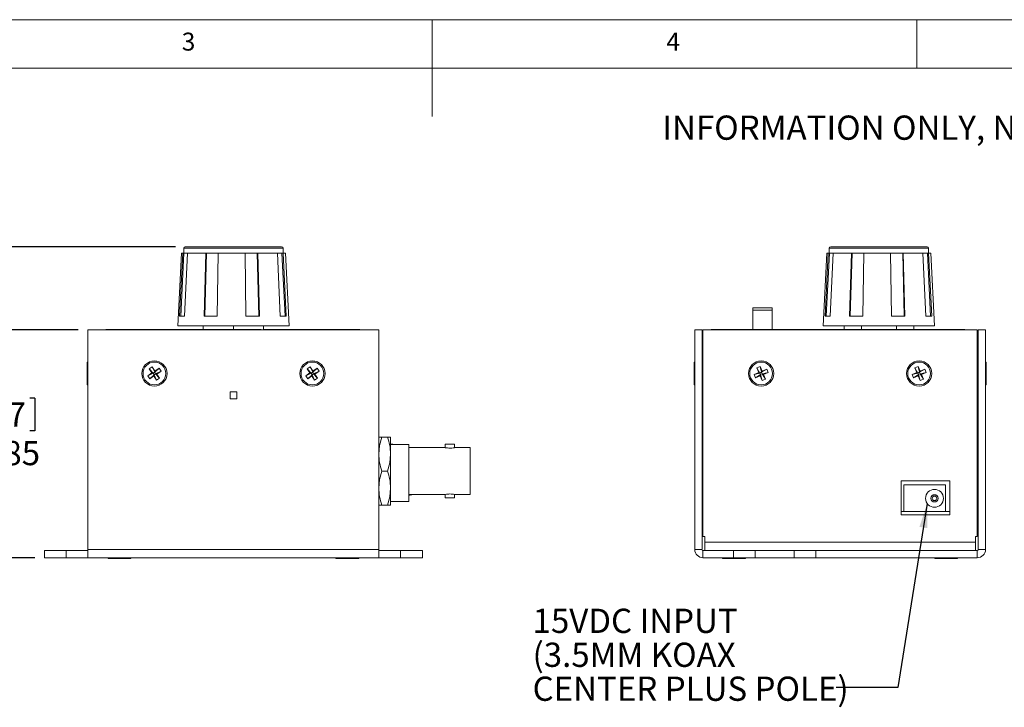
# Model space of a CAD drawing. Units: inches. Extents: x 0.2 to 11.5, y 0.2 to 8.1.
# Drawn here: x 4.2 to 8.2, y 5.3 to 8.1 of the extents above; entities that cross this region are included whole.
import ezdxf

# ---------------------------------------------------------------- set-up
doc = ezdxf.new("R2010")
doc.units = ezdxf.units.IN
doc.header["$MEASUREMENT"] = 0
doc.layers.add('SLD-0', color=7, linetype='Continuous')
doc.styles.add('SLDTEXTSTYLE0', font='TXT', dxfattribs={"width": 0.75})
doc.dimstyles.new('SLDDIMSTYLE0', dxfattribs={"dimtxt": 0.098425, "dimasz": 0.098425, "dimexe": 0, "dimexo": 0.0625, "dimgap": 0.024606, "dimtad": 0, "dimtih": 1, "dimtoh": 1, "dimlfac": 2, "dimrnd": 1e-09, "dimzin": 12, "dimdsep": 46, "dimtxsty": 'SLDTEXTSTYLE0', "dimsah": 1, "dimcen": 0.09, "dimadec": 0, "dimazin": 0, "dimtfac": 1, "dimtofl": 0, "dimtmove": 0, "dimatfit": 3, "dimfxl": 1, "dimtolj": 1, "dimtzin": 12, "dimarcsym": 0})
doc.dimstyles.new('SLDDIMSTYLE1', dxfattribs={"dimtxt": 0.098425, "dimasz": 0.098425, "dimexe": 0, "dimexo": 0.0625, "dimgap": 0.024606, "dimtad": 0, "dimtih": 1, "dimtoh": 1, "dimdec": 0, "dimrnd": 1e-09, "dimzin": 0, "dimdsep": 46, "dimtxsty": 'Standard', "dimsah": 1, "dimcen": 0.09, "dimadec": 0, "dimazin": 0, "dimtfac": 1, "dimtdec": 0, "dimtofl": 0, "dimtmove": 0, "dimatfit": 3, "dimfxl": 1, "dimtolj": 1, "dimtzin": 0, "dimarcsym": 0})

# ---------------------------------------------------------------- blocks, each defined once
blk = doc.blocks.new('*D11')
at = {"layer": 'SLD-0'}
for p, q in [((4.4094, 6.8115), (4.081, 6.8115)), ((4.1203, 6.8115), (4.1203, 6.546)), ((4.0077, 6.5342), (4.0077, 6.4015)), ((4.0077, 6.5342), (4.0277, 6.5342)), ((4.233, 6.5342), (4.213, 6.5342)), ((4.233, 6.5342), (4.233, 6.4015)), ((4.0077, 6.4015), (4.0277, 6.4015)), ((4.233, 6.4015), (4.213, 6.4015)), ((4.1203, 5.8863), (4.1203, 6.2336)), ((4.2322, 5.8863), (4.081, 5.8863))]:
    blk.add_line(p, q, dxfattribs=at)
for points in [[(4.1203, 6.8115), (4.1052, 6.7131), (4.1355, 6.7131)], [(4.1203, 5.8863), (4.1355, 5.9847), (4.1052, 5.9847)]]:
    blk.add_solid(points, dxfattribs=at)
at = {"layer": 'SLD-0', "char_height": 0.09843, "attachment_point": 1, "style": 'SLDTEXTSTYLE0'}
for s, insert in [('47', (4.0476, 6.5167)), ('1,85', (3.9931, 6.3605))]:
    blk.add_mtext(s, dxfattribs=dict(at, insert=insert))
blk = doc.blocks.new('*D12')
at = {"layer": 'SLD-0'}
for p, q in [((4.8041, 7.149), (3.7077, 7.149)), ((3.747, 7.149), (3.747, 6.6293)), ((3.5799, 6.6176), (3.5799, 6.4848)), ((3.5799, 6.6176), (3.5998, 6.6176)), ((3.9142, 6.6176), (3.8942, 6.6176)), ((3.9142, 6.6176), (3.9142, 6.4848)), ((3.5799, 6.4848), (3.5998, 6.4848)), ((3.9142, 6.4848), (3.8942, 6.4848)), ((3.747, 5.8863), (3.747, 6.3169)), ((4.2322, 5.8863), (3.7077, 5.8863))]:
    blk.add_line(p, q, dxfattribs=at)
for points in [[(3.747, 7.149), (3.7319, 7.0506), (3.7622, 7.0506)], [(3.747, 5.8863), (3.7622, 5.9847), (3.7319, 5.9847)]]:
    blk.add_solid(points, dxfattribs=at)
at = {"layer": 'SLD-0', "char_height": 0.09843, "attachment_point": 1, "style": 'SLDTEXTSTYLE0'}
for s, insert in [('64,1', (3.6198, 6.6)), ('2,53', (3.6198, 6.4438))]:
    blk.add_mtext(s, dxfattribs=dict(at, insert=insert))
blk = doc.blocks.new('SW_NOTE_9')
at = {"layer": 'SLD-0', "color": 0, "char_height": 0.098425, "attachment_point": 1, "style": 'SLDTEXTSTYLE0'}
for s, insert in [('15VDC INPUT', (-1.233, 0.3193)), ('(3.5MM KOAX', (-1.233, 0.1815)), ('CENTER PLUS POLE)', (-1.233, 0.0437))]:
    blk.add_mtext(s, dxfattribs=dict(at, insert=insert))

msp = doc.modelspace()

# ---------------------------------------------------------------- linework, layer by layer
at = {"color": 7, "linetype": 'Continuous', "lineweight": 0}
for p, q in [((11.4961, 8.0709), (0.1969, 8.0709)), ((5.8465, 8.0709), (5.8465, 7.6772)), ((7.815, 8.0709), (7.815, 7.874)), ((11.2992, 7.874), (0.3937, 7.874))]:
    msp.add_line(p, q, dxfattribs=at)
at = {"color": 7, "linetype": 'Continuous', "lineweight": 15}
for p, q in [((4.8284, 7.1234), (4.8129, 6.8281)), ((4.8207, 6.8675), (4.8338, 7.1234)), ((4.8255, 6.8675), (4.8386, 7.1234)), ((4.8284, 7.1234), (4.8338, 7.1234)), ((4.8386, 7.1234), (4.8338, 7.1234)), ((4.8375, 7.1431), (4.8375, 7.1234)), ((5.2229, 7.1431), (4.8375, 7.1431)), ((4.8531, 7.1234), (4.8386, 7.1234)), ((4.8413, 6.8675), (4.8531, 7.1234)), ((4.8434, 7.149), (5.2175, 7.149)), ((4.8531, 7.1234), (4.9276, 7.1234)), ((4.9205, 6.8675), (4.9276, 7.1234)), ((4.9231, 6.8675), (4.9302, 7.1234)), ((4.9302, 7.1234), (4.9276, 7.1234)), ((4.9777, 7.1234), (4.9302, 7.1234)), ((4.9738, 6.8675), (4.9777, 7.1234)), ((4.9777, 7.1234), (5.0868, 7.1234)), ((5.136, 7.1234), (5.0857, 7.1234)), ((5.0898, 6.8675), (5.0868, 7.1234)), ((5.1423, 6.8675), (5.136, 7.1234)), ((5.1384, 7.1234), (5.136, 7.1234)), ((5.1447, 6.8675), (5.1384, 7.1234)), ((5.1384, 7.1234), (5.2182, 7.1234)), ((5.2175, 7.149), (5.2352, 7.149)), ((5.2296, 6.8675), (5.2182, 7.1234)), ((5.2363, 7.1234), (5.2182, 7.1234)), ((5.2411, 7.1431), (5.2229, 7.1431)), ((5.2491, 6.8675), (5.2363, 7.1234)), ((5.241, 7.1234), (5.2363, 7.1234)), ((5.2538, 6.8675), (5.241, 7.1234)), ((5.241, 7.1234), (5.2502, 7.1234)), ((5.2411, 7.1234), (5.2411, 7.1431)), ((5.2657, 6.8281), (5.2502, 7.1234)), ((7.45, 7.1234), (7.4345, 6.8281)), ((7.4423, 6.8675), (7.4554, 7.1234)), ((7.4471, 6.8675), (7.4602, 7.1234)), ((7.45, 7.1234), (7.4554, 7.1234)), ((7.4602, 7.1234), (7.4554, 7.1234)), ((7.4591, 7.1431), (7.4591, 7.1234)), ((7.8626, 7.1431), (7.4591, 7.1431)), ((7.4747, 7.1234), (7.4602, 7.1234)), ((7.4628, 6.8675), (7.4747, 7.1234)), ((7.465, 7.149), (7.8567, 7.149)), ((7.4747, 7.1234), (7.5491, 7.1234)), ((7.542, 6.8675), (7.5491, 7.1234)), ((7.5446, 6.8675), (7.5517, 7.1234)), ((7.5517, 7.1234), (7.5491, 7.1234)), ((7.5992, 7.1234), (7.5517, 7.1234)), ((7.5953, 6.8675), (7.5992, 7.1234)), ((7.5992, 7.1234), (7.7083, 7.1234)), ((7.7576, 7.1234), (7.7072, 7.1234)), ((7.7114, 6.8675), (7.7083, 7.1234)), ((7.7639, 6.8675), (7.7576, 7.1234)), ((7.7599, 7.1234), (7.7576, 7.1234)), ((7.7662, 6.8675), (7.7599, 7.1234)), ((7.7599, 7.1234), (7.8397, 7.1234)), ((7.8511, 6.8675), (7.8397, 7.1234)), ((7.8579, 7.1234), (7.8397, 7.1234)), ((7.8707, 6.8675), (7.8579, 7.1234)), ((7.8626, 7.1234), (7.8579, 7.1234)), ((7.8626, 7.1234), (7.8626, 7.1431)), ((7.8754, 6.8675), (7.8626, 7.1234)), ((7.8626, 7.1234), (7.8718, 7.1234)), ((7.8872, 6.8281), (7.8718, 7.1234)), ((7.2278, 6.901), (7.149, 6.901)), ((7.149, 6.8912), (7.149, 6.901)), ((7.149, 6.8912), (7.149, 6.8125)), ((7.2278, 6.8912), (7.149, 6.8912)), ((7.2278, 6.901), (7.2278, 6.8912)), ((7.2278, 6.8912), (7.2278, 6.8125)), ((4.8207, 6.8675), (4.8413, 6.8675)), ((4.9205, 6.8675), (4.9738, 6.8675)), ((5.0898, 6.8675), (5.1447, 6.8675)), ((5.2296, 6.8675), (5.2538, 6.8675)), ((7.4423, 6.8675), (7.4628, 6.8675)), ((7.542, 6.8675), (7.5953, 6.8675)), ((7.7114, 6.8675), (7.7662, 6.8675)), ((7.8511, 6.8675), (7.8754, 6.8675)), ((5.6299, 6.8115), (4.4487, 6.8115)), ((4.4487, 6.8115), (4.4487, 5.9197)), ((4.5216, 6.8125), (4.5216, 6.8115)), ((4.5216, 6.8125), (4.5413, 6.8125)), ((4.5413, 6.8125), (4.5413, 6.8115)), ((4.5413, 6.8125), (5.1515, 6.8125)), ((4.8129, 6.8281), (5.2453, 6.8281)), ((4.9166, 6.8125), (4.9166, 6.8281)), ((5.0393, 6.8125), (5.0393, 6.8281)), ((5.1515, 6.8125), (5.1515, 6.8115)), ((5.162, 6.8115), (5.162, 6.8281)), ((5.162, 6.8125), (5.1686, 6.8125)), ((5.1692, 6.8125), (5.1692, 6.8115)), ((5.1692, 6.8125), (5.1791, 6.8125)), ((5.1791, 6.8125), (5.1791, 6.8115)), ((5.1791, 6.8125), (5.5334, 6.8125)), ((5.2453, 6.8281), (5.2657, 6.8281)), ((5.5334, 6.8125), (5.5334, 6.8115)), ((5.5334, 6.8125), (5.5432, 6.8125)), ((5.5432, 6.8125), (5.5432, 6.8115)), ((5.5432, 6.8125), (5.5531, 6.8125)), ((5.5531, 6.8125), (5.5531, 6.8115)), ((5.6299, 6.8115), (5.6299, 5.9197)), ((6.9424, 6.8115), (6.9128, 6.8115)), ((6.9128, 5.9197), (6.9128, 6.8115)), ((6.9424, 5.9197), (6.9424, 6.8115)), ((6.9463, 6.8115), (6.9463, 5.9719)), ((8.0605, 6.8115), (6.9463, 6.8115)), ((6.9792, 6.8125), (6.9792, 6.8115)), ((6.9808, 6.8125), (6.9792, 6.8125)), ((6.9808, 6.8125), (6.9808, 6.8115)), ((7.0212, 6.8125), (6.9808, 6.8125)), ((6.9884, 6.8125), (6.9884, 6.8126)), ((7.0135, 6.8126), (7.0135, 6.8125)), ((7.0212, 6.8125), (7.0212, 6.8115)), ((7.0222, 6.8125), (7.0222, 6.8115)), ((7.0235, 6.8125), (7.0408, 6.8125)), ((7.0408, 6.8125), (7.0408, 6.8115)), ((7.0408, 6.8125), (7.9896, 6.8125)), ((7.4345, 6.8281), (7.8872, 6.8281)), ((7.5191, 6.8125), (7.5191, 6.8281)), ((7.59, 6.8125), (7.59, 6.8281)), ((7.7317, 6.8125), (7.7317, 6.8281)), ((7.8026, 6.8125), (7.8026, 6.8281)), ((7.9896, 6.8125), (7.9896, 6.8115)), ((7.9896, 6.8125), (8.0093, 6.8125)), ((8.0093, 6.8125), (8.0093, 6.8115)), ((8.0605, 6.8115), (8.0605, 5.9719)), ((8.0939, 6.8115), (8.0644, 6.8115)), ((8.0644, 6.8115), (8.0644, 5.9197)), ((8.0939, 6.8115), (8.0939, 5.9197)), ((4.4487, 6.6806), (4.4458, 6.6806)), ((4.4458, 6.5881), (4.4458, 6.6806)), ((6.9128, 6.6806), (6.9099, 6.6806)), ((6.9099, 6.673), (6.9099, 6.6806)), ((8.0969, 6.6806), (8.0939, 6.6806)), ((8.0969, 6.6806), (8.0969, 6.673)), ((4.6973, 6.6534), (4.7095, 6.6614)), ((4.7084, 6.6364), (4.6973, 6.6534)), ((4.6973, 6.6534), (4.7134, 6.6354)), ((4.7095, 6.6614), (4.7205, 6.6444)), ((4.7095, 6.6614), (4.7195, 6.6394)), ((4.7134, 6.6354), (4.7195, 6.6394)), ((4.7375, 6.6555), (4.7195, 6.6394)), ((4.7205, 6.6444), (4.7195, 6.6394)), ((4.7195, 6.6394), (4.7235, 6.6333)), ((4.7205, 6.6444), (4.7375, 6.6555)), ((4.7455, 6.6433), (4.7235, 6.6333)), ((4.7455, 6.6433), (4.7285, 6.6322)), ((4.7375, 6.6555), (4.7455, 6.6433)), ((5.339, 6.6534), (5.3512, 6.6614)), ((5.3501, 6.6364), (5.339, 6.6534)), ((5.339, 6.6534), (5.3551, 6.6354)), ((5.3512, 6.6614), (5.3623, 6.6444)), ((5.3512, 6.6614), (5.3612, 6.6394)), ((5.3551, 6.6354), (5.3612, 6.6394)), ((5.3793, 6.6555), (5.3612, 6.6394)), ((5.3623, 6.6444), (5.3612, 6.6394)), ((5.3612, 6.6394), (5.3652, 6.6333)), ((5.3623, 6.6444), (5.3793, 6.6555)), ((5.3872, 6.6433), (5.3652, 6.6333)), ((5.3872, 6.6433), (5.3702, 6.6322)), ((5.3793, 6.6555), (5.3872, 6.6433)), ((6.9099, 6.5881), (6.9099, 6.673)), ((6.9463, 6.6589), (6.9424, 6.6589)), ((7.1543, 6.6305), (7.173, 6.6383)), ((7.1653, 6.657), (7.1787, 6.6626)), ((7.173, 6.6383), (7.1653, 6.657)), ((7.1653, 6.657), (7.1778, 6.6363)), ((7.173, 6.6383), (7.1778, 6.6363)), ((7.1778, 6.6363), (7.1845, 6.6391)), ((7.1787, 6.6626), (7.1865, 6.6438)), ((7.1787, 6.6626), (7.1845, 6.6391)), ((7.2052, 6.6516), (7.1845, 6.6391)), ((7.1845, 6.6391), (7.1865, 6.6438)), ((7.1845, 6.6391), (7.1873, 6.6323)), ((7.1865, 6.6438), (7.2052, 6.6516)), ((7.2108, 6.6381), (7.1873, 6.6323)), ((7.2108, 6.6381), (7.192, 6.6304)), ((7.2052, 6.6516), (7.2108, 6.6381)), ((7.796, 6.6305), (7.8147, 6.6383)), ((7.807, 6.657), (7.8205, 6.6626)), ((7.8147, 6.6383), (7.807, 6.657)), ((7.807, 6.657), (7.8195, 6.6363)), ((7.8147, 6.6383), (7.8195, 6.6363)), ((7.8195, 6.6363), (7.8262, 6.6391)), ((7.8205, 6.6626), (7.8282, 6.6438)), ((7.8205, 6.6626), (7.8262, 6.6391)), ((7.8469, 6.6516), (7.8262, 6.6391)), ((7.8262, 6.6391), (7.8282, 6.6438)), ((7.8262, 6.6391), (7.829, 6.6323)), ((7.8282, 6.6438), (7.8469, 6.6516)), ((7.8525, 6.6381), (7.829, 6.6323)), ((7.8525, 6.6381), (7.8338, 6.6304)), ((7.8469, 6.6516), (7.8525, 6.6381)), ((8.0644, 6.6589), (8.0605, 6.6589)), ((8.0969, 6.673), (8.0969, 6.5881)), ((4.6914, 6.6253), (4.7084, 6.6364)), ((4.6914, 6.6253), (4.7134, 6.6354)), ((4.6993, 6.6131), (4.6914, 6.6253)), ((4.6993, 6.6131), (4.7174, 6.6293)), ((4.7163, 6.6242), (4.6993, 6.6131)), ((4.7134, 6.6354), (4.7084, 6.6364)), ((4.7174, 6.6293), (4.7134, 6.6354)), ((4.7163, 6.6242), (4.7174, 6.6293)), ((4.7274, 6.6073), (4.7163, 6.6242)), ((4.7235, 6.6333), (4.7174, 6.6293)), ((4.7274, 6.6073), (4.7174, 6.6293)), ((4.7396, 6.6152), (4.7235, 6.6333)), ((4.7235, 6.6333), (4.7285, 6.6322)), ((4.7396, 6.6152), (4.7274, 6.6073)), ((4.7285, 6.6322), (4.7396, 6.6152)), ((5.3331, 6.6253), (5.3501, 6.6364)), ((5.3331, 6.6253), (5.3551, 6.6354)), ((5.3411, 6.6131), (5.3331, 6.6253)), ((5.3411, 6.6131), (5.3591, 6.6293)), ((5.3581, 6.6242), (5.3411, 6.6131)), ((5.3551, 6.6354), (5.3501, 6.6364)), ((5.3591, 6.6293), (5.3551, 6.6354)), ((5.3581, 6.6242), (5.3591, 6.6293)), ((5.3691, 6.6073), (5.3581, 6.6242)), ((5.3652, 6.6333), (5.3591, 6.6293)), ((5.3691, 6.6073), (5.3591, 6.6293)), ((5.3813, 6.6152), (5.3652, 6.6333)), ((5.3652, 6.6333), (5.3702, 6.6322)), ((5.3813, 6.6152), (5.3691, 6.6073)), ((5.3702, 6.6322), (5.3813, 6.6152)), ((6.9424, 6.6097), (6.9463, 6.6097)), ((7.1543, 6.6305), (7.1778, 6.6363)), ((7.1598, 6.6171), (7.1543, 6.6305)), ((7.1598, 6.6171), (7.1805, 6.6296)), ((7.1786, 6.6248), (7.1598, 6.6171)), ((7.1805, 6.6296), (7.1778, 6.6363)), ((7.1805, 6.6296), (7.1786, 6.6248)), ((7.1863, 6.6061), (7.1786, 6.6248)), ((7.1873, 6.6323), (7.1805, 6.6296)), ((7.1863, 6.6061), (7.1805, 6.6296)), ((7.1998, 6.6116), (7.1863, 6.6061)), ((7.192, 6.6304), (7.1873, 6.6323)), ((7.1998, 6.6116), (7.1873, 6.6323)), ((7.192, 6.6304), (7.1998, 6.6116)), ((7.796, 6.6305), (7.8195, 6.6363)), ((7.8016, 6.6171), (7.796, 6.6305)), ((7.8016, 6.6171), (7.8223, 6.6296)), ((7.8203, 6.6248), (7.8016, 6.6171)), ((7.8223, 6.6296), (7.8195, 6.6363)), ((7.8223, 6.6296), (7.8203, 6.6248)), ((7.828, 6.6061), (7.8203, 6.6248)), ((7.829, 6.6323), (7.8223, 6.6296)), ((7.828, 6.6061), (7.8223, 6.6296)), ((7.8415, 6.6116), (7.828, 6.6061)), ((7.8338, 6.6304), (7.829, 6.6323)), ((7.8415, 6.6116), (7.829, 6.6323)), ((7.8338, 6.6304), (7.8415, 6.6116)), ((8.0605, 6.6097), (8.0644, 6.6097)), ((4.4458, 6.5881), (4.4487, 6.5881)), ((5.0255, 6.5595), (5.0255, 6.5319)), ((5.0531, 6.5595), (5.0255, 6.5595)), ((5.0531, 6.5319), (5.0531, 6.5595)), ((6.9099, 6.5881), (6.9128, 6.5881)), ((8.0605, 6.5654), (8.0644, 6.5654)), ((8.0939, 6.5881), (8.0969, 6.5881)), ((5.0255, 6.5319), (5.0531, 6.5319)), ((8.0605, 6.526), (8.0644, 6.526)), ((5.6299, 6.3763), (5.6417, 6.3763)), ((5.6653, 6.3763), (5.6417, 6.3763)), ((5.6653, 6.3763), (5.6771, 6.3763)), ((5.6771, 6.3072), (5.6771, 6.3763)), ((5.6791, 6.3489), (5.6771, 6.3489)), ((5.7511, 6.3457), (5.6771, 6.3457)), ((5.6945, 6.3457), (5.6791, 6.3489)), ((5.6791, 6.3489), (5.6935, 6.3457)), ((5.7511, 6.1152), (5.7511, 6.3457)), ((5.7544, 6.3332), (5.7511, 6.3339)), ((5.8999, 6.3332), (5.7511, 6.3332)), ((5.8999, 6.3472), (5.8999, 6.3332)), ((5.8999, 6.3472), (5.9374, 6.3472)), ((6.0011, 6.3332), (5.9371, 6.3332)), ((5.9374, 6.3331), (5.9374, 6.3472)), ((6.0011, 6.3332), (6.0011, 6.1432)), ((5.6771, 6.1691), (5.6771, 6.3072)), ((5.6653, 6.2382), (5.6417, 6.2382)), ((7.7514, 6.1983), (7.7514, 6.0605)), ((7.9483, 6.1983), (7.7514, 6.1983)), ((7.9483, 6.0605), (7.9483, 6.1983)), ((5.6771, 6.1001), (5.6771, 6.1691)), ((7.9319, 6.1816), (7.7626, 6.1816)), ((7.7626, 6.1816), (7.7626, 6.0733)), ((7.9319, 6.0733), (7.9319, 6.1816)), ((5.7511, 6.1432), (5.9001, 6.1432)), ((5.7511, 6.1395), (5.7689, 6.1432)), ((5.8999, 6.1432), (5.8999, 6.1292)), ((5.9374, 6.1292), (5.8999, 6.1292)), ((5.9373, 6.1432), (6.0011, 6.1432)), ((5.9374, 6.1292), (5.9374, 6.1432)), ((5.6417, 6.1001), (5.6299, 6.1001)), ((5.6653, 6.1001), (5.6417, 6.1001)), ((5.6771, 6.1001), (5.6653, 6.1001)), ((5.6771, 6.1152), (5.7511, 6.1152)), ((7.7514, 6.0733), (7.7626, 6.0733)), ((7.7514, 6.0605), (7.9483, 6.0605)), ((7.7626, 6.0733), (7.9319, 6.0733)), ((7.9319, 6.0733), (7.9483, 6.0733)), ((6.9542, 5.9719), (6.9463, 5.9719)), ((6.9542, 5.9493), (6.9542, 5.9719)), ((8.0605, 5.9719), (8.0526, 5.9719)), ((8.0526, 5.9719), (8.0526, 5.9493)), ((5.6299, 5.9197), (4.4487, 5.9197)), ((4.4487, 5.9197), (4.4487, 5.8863)), ((5.6299, 5.9197), (5.6299, 5.8863)), ((6.9128, 5.9197), (6.9424, 5.9197)), ((8.0526, 5.9493), (6.9542, 5.9493)), ((6.9542, 5.9493), (6.9542, 5.9158)), ((8.0526, 5.9158), (8.0526, 5.9493)), ((8.0644, 5.9197), (8.0939, 5.9197)), ((4.2716, 5.8863), (4.2716, 5.9158)), ((4.2716, 5.9158), (4.3602, 5.9158)), ((4.2716, 5.8863), (4.3602, 5.8863)), ((4.3602, 5.8863), (4.3602, 5.9158)), ((4.3602, 5.9158), (4.4487, 5.9158)), ((4.3602, 5.8863), (4.4487, 5.8863)), ((5.6299, 5.8863), (4.4487, 5.8863)), ((4.5304, 5.8863), (4.5304, 5.8833)), ((4.6194, 5.8833), (4.5304, 5.8833)), ((4.623, 5.8833), (4.6194, 5.8833)), ((4.623, 5.8833), (4.623, 5.8863)), ((5.4556, 5.8863), (5.4556, 5.8833)), ((5.5446, 5.8833), (5.4556, 5.8833)), ((5.5482, 5.8833), (5.5446, 5.8833)), ((5.5482, 5.8833), (5.5482, 5.8863)), ((5.6299, 5.9158), (5.7184, 5.9158)), ((5.6299, 5.8863), (5.7184, 5.8863)), ((5.7184, 5.8863), (5.7184, 5.9158)), ((5.7184, 5.9158), (5.807, 5.9158)), ((5.7184, 5.8863), (5.807, 5.8863)), ((5.807, 5.8863), (5.807, 5.9158)), ((6.9463, 5.9158), (6.9463, 5.8863)), ((7.0703, 5.9158), (6.9463, 5.9158)), ((7.0703, 5.8863), (6.9463, 5.8863)), ((7.026, 5.8863), (7.026, 5.8833)), ((7.1185, 5.8833), (7.026, 5.8833)), ((7.0703, 5.8863), (7.0703, 5.9158)), ((7.0703, 5.9158), (7.1589, 5.9158)), ((7.0703, 5.8863), (7.1589, 5.8863)), ((7.1185, 5.8833), (7.1185, 5.8863)), ((7.1589, 5.8863), (7.1589, 5.9158)), ((7.1589, 5.9158), (7.3164, 5.9158)), ((7.1589, 5.8863), (7.3164, 5.8863)), ((7.3164, 5.8863), (7.3164, 5.9158)), ((7.3164, 5.9158), (7.405, 5.9158)), ((7.3164, 5.8863), (7.405, 5.8863)), ((7.405, 5.8863), (7.405, 5.9158)), ((8.0605, 5.9158), (7.405, 5.9158)), ((8.0605, 5.8863), (7.405, 5.8863)), ((7.8882, 5.8863), (7.8882, 5.8833)), ((7.9807, 5.8833), (7.8882, 5.8833)), ((7.9807, 5.8833), (7.9807, 5.8863)), ((8.0605, 5.8863), (8.0605, 5.9158))]:
    msp.add_line(p, q, dxfattribs=at)
at = {"color": 7, "linetype": 'Continuous', "lineweight": 15, "flags": 128}
for points in [[(5.6417, 6.3763), (5.6331, 6.3424), (5.6299, 6.3072)], [(5.8999, 6.3332), (5.9009, 6.333), (5.9039, 6.3325), (5.9085, 6.3319), (5.9144, 6.3314), (5.9206, 6.3313), (5.9266, 6.3317), (5.9317, 6.3322), (5.9354, 6.3328), (5.9372, 6.3332), (5.9371, 6.3331)], [(5.6653, 6.2382), (5.6739, 6.2721), (5.6771, 6.3072)], [(5.6417, 6.2382), (5.6331, 6.2043), (5.6299, 6.1691)], [(5.6653, 6.1001), (5.6739, 6.134), (5.6771, 6.1691)]]:
    msp.add_lwpolyline(points, dxfattribs=at)
at = {"color": 7, "linetype": 'Continuous', "lineweight": 15}
for centre, radius in [((4.7184, 6.6343), 0.0512), ((4.7184, 6.6343), 0.0463), ((5.3602, 6.6343), 0.0512), ((5.3602, 6.6343), 0.0463), ((7.1825, 6.6343), 0.0512), ((7.1825, 6.6343), 0.0463), ((7.8242, 6.6343), 0.0512), ((7.8242, 6.6343), 0.0463), ((7.8866, 6.1274), 0.0364), ((7.8866, 6.1274), 0.0148), ((7.8866, 6.1274), 0.00886)]:
    msp.add_circle(centre, radius, dxfattribs=at)
for centre, radius, start, end in [((4.8434, 7.1431), 0.00591, 90, 180), ((5.2352, 7.1431), 0.00591, 0, 90), ((7.465, 7.1431), 0.00591, 90, 180), ((7.8567, 7.1431), 0.00591, 0, 90), ((5.4595, 6.3055), 0.2176, 0.4472, 18.9676), ((5.8475, 6.3089), 0.2176, 180.4472, 198.9676), ((5.4595, 6.1675), 0.2176, 0.4472, 18.9676), ((5.8475, 6.1708), 0.2176, 180.4472, 198.9676), ((5.9188, 6.0479), 0.0971, 90.1273, 101.1212), ((5.9184, 6.0483), 0.0968, 78.7559, 89.894), ((6.9463, 5.9197), 0.0335, 180, 270), ((6.9463, 5.9197), 0.00394, 180, 270), ((8.0605, 5.9197), 0.0335, 270, 0), ((8.0605, 5.9197), 0.00394, 270, 0)]:
    msp.add_arc(centre, radius, start, end, dxfattribs=at)

# ---------------------------------------------------------------- block references
at = {"layer": 'SLD-0'}
msp.add_blockref('SW_NOTE_9', (7.4873, 5.3599), dxfattribs=at)

# ---------------------------------------------------------------- texts
at = {"color": 7, "linetype": 'Continuous', "lineweight": 0, "char_height": 0.0729, "attachment_point": 1, "style": 'SLDTEXTSTYLE0'}
for s, insert in [('3', (4.8294, 8.0184)), ('4', (6.7979, 8.0184))]:
    msp.add_mtext(s, dxfattribs=dict(at, insert=insert))
at = {"layer": 'SLD-0', "insert": (6.7813, 7.6817), "char_height": 0.098425, "attachment_point": 1, "style": 'SLDTEXTSTYLE0'}
msp.add_mtext('INFORMATION ONLY, NOT FOR MANUFACTURING', dxfattribs=at)

# ---------------------------------------------------------------- dimensions: what is measured, and where the dimension line sits
at = {"layer": 'SLD-0'}
for base, p2, picture, middle in [((3.747, 7.149), (4.8434, 7.149), '*D12', (3.747, 6.4731)), ((4.1203, 6.8115), (4.4487, 6.8115), '*D11', (4.1203, 6.3898))]:
    dim = msp.add_linear_dim(base=base, p1=(4.2716, 5.8863), p2=p2, angle=90, dimstyle='SLDDIMSTYLE0', dxfattribs=at)
    dim.commit()
    dim.dimension.update_dxf_attribs({"geometry": picture, "text_midpoint": middle, "dimtype": 160})

# ---------------------------------------------------------------- leaders
msp.add_leader([(7.8571, 6.1061), (7.7373, 5.3599), (7.4873, 5.3599)], dimstyle='SLDDIMSTYLE1', dxfattribs=at)

doc.saveas('drawing.dxf')
